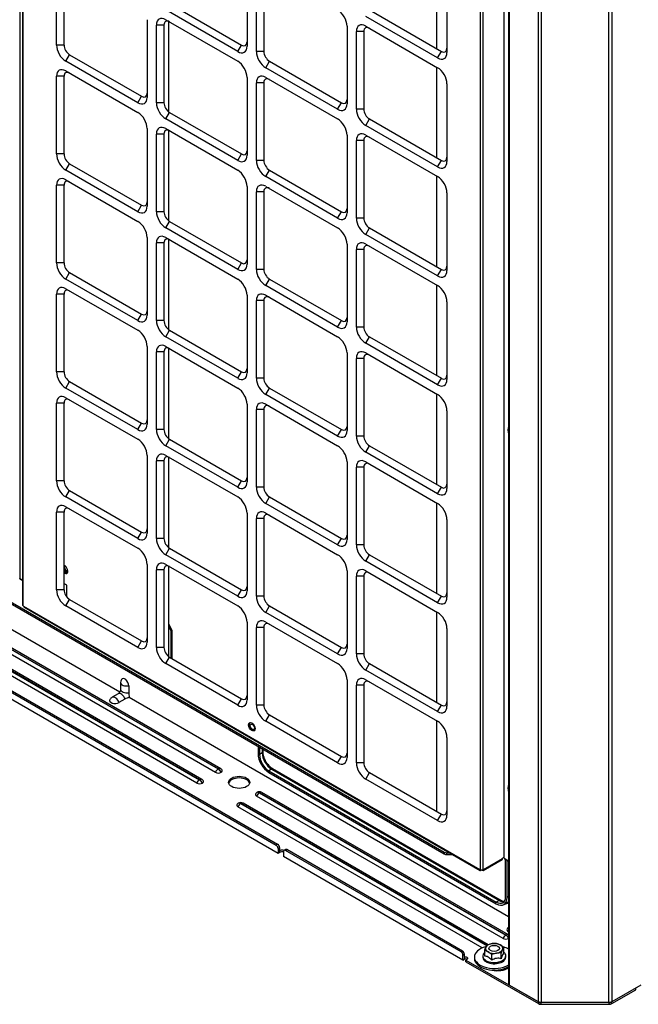
# Model space of a CAD drawing. Units: inches. Extents: x 0 to 12496, y 0 to 8913.
# Drawn here: x 6107 to 6388, y 5680 to 6128 of the extents above; entities that cross this region are included whole.
import ezdxf

# ---------------------------------------------------------------- set-up
doc = ezdxf.new("R2010")
doc.units = ezdxf.units.IN
doc.header["$MEASUREMENT"] = 0
doc.layers.add('LG-PRODUCT', color=3, linetype='Continuous')

msp = doc.modelspace()

# ---------------------------------------------------------------- linework, layer by layer
at = {"layer": 'LG-PRODUCT'}
for p, q in [((6106.71, 6631.78), (6106.71, 5873.93)), ((6107.96, 6631.05), (6107.96, 5861.88)), ((6108.19, 6630.92), (6108.19, 5861.56)), ((6316, 5741.58), (6316, 6510.94)), ((6317.11, 6510.3), (6317.11, 5741.58)), ((6326.52, 6504.87), (6326.52, 5747.02)), ((6328.76, 6503.57), (6328.76, 5689.51)), ((6329.03, 6503.42), (6329.03, 5689.15)), ((6296.08, 6155.47), (6296.08, 6114.32)), ((6123.44, 6116.04), (6123.44, 6151.3)), ((6126.83, 6151.3), (6126.83, 6116.04)), ((6209.98, 6150.81), (6209.98, 6115.55)), ((6214.22, 6113.1), (6214.22, 6148.36)), ((6217.61, 6148.36), (6217.61, 6113.1)), ((6300.75, 6147.87), (6300.75, 6112.61)), ((6174.77, 6134.89), (6207.43, 6116.04)), ((6205.73, 6113.1), (6173.07, 6131.96)), ((6265.55, 6131.96), (6298.21, 6113.1)), ((6164.59, 6127.55), (6164.59, 6092.28)), ((6173.07, 6127.55), (6205.73, 6108.69)), ((6174.41, 6085.67), (6174.41, 6126.75)), ((6296.51, 6110.16), (6263.85, 6129.02)), ((6168.83, 6089.83), (6168.83, 6125.1)), ((6172.22, 6125.1), (6168.83, 6125.1)), ((6172.22, 6125.1), (6172.22, 6089.83)), ((6255.37, 6124.61), (6255.37, 6089.34)), ((6259.61, 6086.89), (6259.61, 6122.16)), ((6263, 6122.16), (6259.61, 6122.16)), ((6263, 6122.16), (6263, 6086.89)), ((6263.85, 6124.61), (6296.51, 6105.75)), ((6126.83, 6116.04), (6123.44, 6116.04)), ((6205.73, 6113.1), (6207.43, 6116.04)), ((6217.61, 6113.1), (6214.22, 6113.1)), ((6296.51, 6110.16), (6298.21, 6113.1)), ((6127.68, 6108.69), (6129.38, 6111.63)), ((6160.35, 6089.83), (6127.68, 6108.69)), ((6129.38, 6111.63), (6162.04, 6092.77)), ((6218.46, 6105.75), (6220.16, 6108.69)), ((6220.16, 6108.69), (6252.82, 6089.83)), ((6127.68, 6104.28), (6160.35, 6085.42)), ((6251.12, 6086.89), (6218.46, 6105.75)), ((6296.08, 6105.99), (6296.08, 6064.85)), ((6123.44, 6066.56), (6123.44, 6101.83)), ((6126.83, 6101.83), (6123.44, 6101.83)), ((6126.83, 6101.83), (6126.83, 6066.56)), ((6209.98, 6101.34), (6209.98, 6066.07)), ((6218.46, 6101.34), (6251.12, 6082.48)), ((6214.22, 6063.63), (6214.22, 6098.89)), ((6217.61, 6098.89), (6214.22, 6098.89)), ((6217.61, 6098.89), (6217.61, 6063.63)), ((6300.75, 6098.4), (6300.75, 6063.14)), ((6160.35, 6089.83), (6162.04, 6092.77)), ((6172.22, 6089.83), (6168.83, 6089.83)), ((6251.12, 6086.89), (6252.82, 6089.83)), ((6263, 6086.89), (6259.61, 6086.89)), ((6173.07, 6082.48), (6174.77, 6085.42)), ((6205.73, 6063.63), (6173.07, 6082.48)), ((6174.77, 6085.42), (6207.43, 6066.56)), ((6263.85, 6079.54), (6265.55, 6082.48)), ((6265.55, 6082.48), (6298.21, 6063.63)), ((6164.59, 6078.08), (6164.59, 6042.81)), ((6173.07, 6078.08), (6205.73, 6059.22)), ((6174.41, 6036.19), (6174.41, 6077.28)), ((6296.51, 6060.69), (6263.85, 6079.54)), ((6168.83, 6040.36), (6168.83, 6075.63)), ((6172.22, 6075.63), (6168.83, 6075.63)), ((6172.22, 6075.63), (6172.22, 6040.36)), ((6255.37, 6075.14), (6255.37, 6039.87)), ((6259.61, 6037.42), (6259.61, 6072.69)), ((6263, 6072.69), (6259.61, 6072.69)), ((6263, 6072.69), (6263, 6037.42)), ((6263.85, 6075.14), (6296.51, 6056.28)), ((6126.83, 6066.56), (6123.44, 6066.56)), ((6205.73, 6063.63), (6207.43, 6066.56)), ((6217.61, 6063.63), (6214.22, 6063.63)), ((6296.51, 6060.69), (6298.21, 6063.63)), ((6127.68, 6059.22), (6129.38, 6062.16)), ((6160.35, 6040.36), (6127.68, 6059.22)), ((6129.38, 6062.16), (6162.04, 6043.3)), ((6218.46, 6056.28), (6220.16, 6059.22)), ((6220.16, 6059.22), (6252.82, 6040.36)), ((6127.68, 6054.81), (6160.35, 6035.95)), ((6251.12, 6037.42), (6218.46, 6056.28)), ((6296.08, 6056.53), (6296.08, 6015.39)), ((6123.44, 6017.09), (6123.44, 6052.36)), ((6126.83, 6052.36), (6123.44, 6052.36)), ((6126.83, 6052.36), (6126.83, 6017.09)), ((6209.98, 6051.87), (6209.98, 6016.6)), ((6218.46, 6051.87), (6251.12, 6033.01)), ((6214.22, 6014.15), (6214.22, 6049.42)), ((6217.61, 6049.42), (6214.22, 6049.42)), ((6217.61, 6049.42), (6217.61, 6014.15)), ((6300.75, 6048.93), (6300.75, 6013.66)), ((6160.35, 6040.36), (6162.04, 6043.3)), ((6172.22, 6040.36), (6168.83, 6040.36)), ((6251.12, 6037.42), (6252.82, 6040.36)), ((6263, 6037.42), (6259.61, 6037.42)), ((6173.07, 6033.01), (6174.77, 6035.95)), ((6205.73, 6014.15), (6173.07, 6033.01)), ((6174.77, 6035.95), (6207.43, 6017.09)), ((6263.85, 6030.07), (6265.55, 6033.01)), ((6265.55, 6033.01), (6298.21, 6014.15)), ((6164.59, 6028.6), (6164.59, 5993.34)), ((6173.07, 6028.6), (6205.73, 6009.75)), ((6174.41, 5986.72), (6174.41, 6027.81)), ((6296.51, 6011.21), (6263.85, 6030.07)), ((6168.83, 5990.89), (6168.83, 6026.15)), ((6172.22, 6026.15), (6168.83, 6026.15)), ((6172.22, 6026.15), (6172.22, 5990.89)), ((6255.37, 6025.66), (6255.37, 5990.4)), ((6259.61, 5987.95), (6259.61, 6023.22)), ((6263, 6023.22), (6259.61, 6023.22)), ((6263, 6023.22), (6263, 5987.95)), ((6263.85, 6025.66), (6296.51, 6006.81)), ((6126.83, 6017.09), (6123.44, 6017.09)), ((6205.73, 6014.15), (6207.43, 6017.09)), ((6217.61, 6014.15), (6214.22, 6014.15)), ((6296.51, 6011.21), (6298.21, 6014.15)), ((6127.68, 6009.75), (6129.38, 6012.68)), ((6160.35, 5990.89), (6127.68, 6009.75)), ((6129.38, 6012.68), (6162.04, 5993.83)), ((6218.46, 6006.81), (6220.16, 6009.75)), ((6220.16, 6009.75), (6252.82, 5990.89)), ((6127.68, 6005.34), (6160.35, 5986.48)), ((6251.12, 5987.95), (6218.46, 6006.81)), ((6296.08, 6007.06), (6296.08, 5965.92)), ((6123.44, 5967.62), (6123.44, 6002.89)), ((6126.83, 6002.89), (6123.44, 6002.89)), ((6126.83, 6002.89), (6126.83, 5967.62)), ((6209.98, 6002.4), (6209.98, 5967.13)), ((6218.46, 6002.4), (6251.12, 5983.54)), ((6214.22, 5964.68), (6214.22, 5999.95)), ((6217.61, 5999.95), (6214.22, 5999.95)), ((6217.61, 5999.95), (6217.61, 5964.68)), ((6300.75, 5999.46), (6300.75, 5964.19)), ((6160.35, 5990.89), (6162.04, 5993.83)), ((6172.22, 5990.89), (6168.83, 5990.89)), ((6251.12, 5987.95), (6252.82, 5990.89)), ((6263, 5987.95), (6259.61, 5987.95)), ((6173.07, 5983.54), (6174.77, 5986.48)), ((6205.73, 5964.68), (6173.07, 5983.54)), ((6174.77, 5986.48), (6207.43, 5967.62)), ((6263.85, 5980.6), (6265.55, 5983.54)), ((6265.55, 5983.54), (6298.21, 5964.68)), ((6164.59, 5979.13), (6164.59, 5943.86)), ((6173.07, 5979.13), (6205.73, 5960.27)), ((6174.41, 5937.25), (6174.41, 5978.34)), ((6296.51, 5961.74), (6263.85, 5980.6)), ((6168.83, 5941.41), (6168.83, 5976.68)), ((6172.22, 5976.68), (6168.83, 5976.68)), ((6172.22, 5976.68), (6172.22, 5941.41)), ((6255.37, 5976.19), (6255.37, 5940.93)), ((6263.85, 5976.19), (6296.51, 5957.33)), ((6259.61, 5938.48), (6259.61, 5973.74)), ((6263, 5973.74), (6259.61, 5973.74)), ((6263, 5973.74), (6263, 5938.48)), ((6126.83, 5967.62), (6123.44, 5967.62)), ((6205.73, 5964.68), (6207.43, 5967.62)), ((6127.68, 5960.27), (6129.38, 5963.21)), ((6129.38, 5963.21), (6162.04, 5944.35)), ((6217.61, 5964.68), (6214.22, 5964.68)), ((6296.51, 5961.74), (6298.21, 5964.68)), ((6160.35, 5941.41), (6127.68, 5960.27)), ((6218.46, 5957.33), (6220.16, 5960.27)), ((6251.12, 5938.48), (6218.46, 5957.33)), ((6220.16, 5960.27), (6252.82, 5941.41)), ((6296.08, 5957.58), (6296.08, 5916.44)), ((6123.44, 5918.15), (6123.44, 5953.42)), ((6126.83, 5953.42), (6123.44, 5953.42)), ((6126.83, 5953.42), (6126.83, 5918.15)), ((6127.68, 5955.86), (6160.35, 5937.01)), ((6209.98, 5952.93), (6209.98, 5917.66)), ((6218.46, 5952.93), (6251.12, 5934.07)), ((6214.22, 5915.21), (6214.22, 5950.48)), ((6217.61, 5950.48), (6214.22, 5950.48)), ((6217.61, 5950.48), (6217.61, 5915.21)), ((6300.75, 5949.99), (6300.75, 5914.72)), ((6160.35, 5941.41), (6162.04, 5944.35)), ((6172.22, 5941.41), (6168.83, 5941.41)), ((6251.12, 5938.48), (6252.82, 5941.41)), ((6263, 5938.48), (6259.61, 5938.48)), ((6173.07, 5934.07), (6174.77, 5937.01)), ((6205.73, 5915.21), (6173.07, 5934.07)), ((6174.77, 5937.01), (6207.43, 5918.15)), ((6263.85, 5931.13), (6265.55, 5934.07)), ((6265.55, 5934.07), (6298.21, 5915.21)), ((6164.59, 5929.66), (6164.59, 5894.39)), ((6173.07, 5929.66), (6205.73, 5910.8)), ((6296.51, 5912.27), (6263.85, 5931.13)), ((6168.83, 5891.94), (6168.83, 5927.21)), ((6172.22, 5927.21), (6168.83, 5927.21)), ((6172.22, 5927.21), (6172.22, 5891.94)), ((6174.41, 5887.78), (6174.41, 5928.86)), ((6255.37, 5926.72), (6255.37, 5891.45)), ((6263.85, 5926.72), (6296.51, 5907.86)), ((6259.61, 5889), (6259.61, 5924.27)), ((6263, 5924.27), (6259.61, 5924.27)), ((6263, 5924.27), (6263, 5889)), ((6126.83, 5918.15), (6123.44, 5918.15)), ((6205.73, 5915.21), (6207.43, 5918.15)), ((6127.68, 5910.8), (6129.38, 5913.74)), ((6129.38, 5913.74), (6162.04, 5894.88)), ((6217.61, 5915.21), (6214.22, 5915.21)), ((6296.51, 5912.27), (6298.21, 5915.21)), ((6160.35, 5891.94), (6127.68, 5910.8)), ((6218.46, 5907.86), (6220.16, 5910.8)), ((6251.12, 5889), (6218.46, 5907.86)), ((6220.16, 5910.8), (6252.82, 5891.94)), ((6296.08, 5908.11), (6296.08, 5866.97)), ((6123.44, 5868.68), (6123.44, 5903.94)), ((6126.83, 5903.94), (6123.44, 5903.94)), ((6126.83, 5903.94), (6126.83, 5868.68)), ((6127.68, 5906.39), (6160.35, 5887.53)), ((6209.98, 5903.45), (6209.98, 5868.19)), ((6218.46, 5903.45), (6251.12, 5884.6)), ((5968.67, 5899.65), (6223.19, 5752.7)), ((5969.35, 5900.04), (6223.87, 5753.09)), ((6214.22, 5865.74), (6214.22, 5901)), ((6217.61, 5901), (6214.22, 5901)), ((6217.61, 5901), (6217.61, 5865.74)), ((6300.75, 5900.51), (6300.75, 5865.25)), ((5967.82, 5896.9), (6224.04, 5748.98)), ((6045.92, 5895.9), (6299.46, 5749.52)), ((6045.92, 5895.11), (6299.46, 5748.73)), ((6160.35, 5891.94), (6162.04, 5894.88)), ((6172.22, 5891.94), (6168.83, 5891.94)), ((6251.12, 5889), (6252.82, 5891.94)), ((6263, 5889), (6259.61, 5889)), ((6173.07, 5884.6), (6174.77, 5887.53)), ((6205.73, 5865.74), (6173.07, 5884.6)), ((6174.77, 5887.53), (6207.43, 5868.68)), ((6263.85, 5881.66), (6265.55, 5884.6)), ((6265.55, 5884.6), (6298.21, 5865.74)), ((6195.6, 5785.75), (6030.16, 5881.27)), ((6031.43, 5882.79), (6196.87, 5787.27)), ((6196.91, 5787.29), (6031.47, 5882.81)), ((6197.99, 5787.4), (6032.55, 5882.91)), ((6164.59, 5880.19), (6164.59, 5844.92)), ((6173.07, 5880.19), (6205.73, 5861.33)), ((6296.51, 5862.8), (6263.85, 5881.66)), ((6187.12, 5780.86), (6021.68, 5876.37)), ((6022.95, 5877.89), (6188.39, 5782.37)), ((6188.42, 5782.39), (6022.98, 5877.91)), ((6189.5, 5782.5), (6024.06, 5878.02)), ((6126.91, 5879.4), (6126.83, 5879.35)), ((6126.83, 5876.36), (6127.09, 5876.19)), ((6168.83, 5842.47), (6168.83, 5877.74)), ((6172.22, 5877.74), (6168.83, 5877.74)), ((6172.22, 5877.74), (6172.22, 5842.47)), ((6174.41, 5838.31), (6174.41, 5879.39)), ((6255.37, 5877.25), (6255.37, 5841.98)), ((6263.85, 5877.25), (6296.51, 5858.39)), ((6106.79, 5873.88), (6106.71, 5873.93)), ((6106.79, 5873.78), (6106.79, 5873.88)), ((6106.79, 5873.78), (6107.96, 5873.11)), ((6106.95, 5873.43), (6107.96, 5872.84)), ((6128.15, 5870.78), (6126.83, 5871.54)), ((6259.61, 5839.53), (6259.61, 5874.8)), ((6263, 5874.8), (6259.61, 5874.8)), ((6263, 5874.8), (6263, 5839.53)), ((6126.83, 5868.68), (6123.44, 5868.68)), ((6128.15, 5865.35), (6128.15, 5870.78)), ((6205.73, 5865.74), (6207.43, 5868.68)), ((6127.68, 5861.33), (6129.38, 5864.27)), ((6129.38, 5864.27), (6162.04, 5845.41)), ((6217.61, 5865.74), (6214.22, 5865.74)), ((6296.51, 5862.8), (6298.21, 5865.74)), ((6108.49, 5861.39), (6108.19, 5861.56)), ((6108.49, 5861.24), (6108.49, 5861.39)), ((6108.49, 5861.24), (6315.71, 5741.6)), ((6108.65, 5860.89), (6315.87, 5741.25)), ((6160.35, 5842.47), (6127.68, 5861.33)), ((6218.46, 5858.39), (6220.16, 5861.33)), ((6251.12, 5839.53), (6218.46, 5858.39)), ((6220.16, 5861.33), (6252.82, 5842.47)), ((6296.08, 5858.64), (6296.08, 5817.49)), ((6093.12, 5856.4), (6152.18, 5822.3)), ((6174.41, 5853.09), (6175.77, 5850.34)), ((6209.98, 5853.98), (6209.98, 5818.71)), ((6218.46, 5853.98), (6251.12, 5835.12)), ((6175.4, 5850.17), (6174.41, 5852.17)), ((6175.77, 5850.34), (6175.4, 5850.17)), ((6175.4, 5850.17), (6175.4, 5837.7)), ((6175.77, 5850.34), (6175.77, 5837.48)), ((6214.22, 5816.27), (6214.22, 5851.53)), ((6217.61, 5851.53), (6214.22, 5851.53)), ((6217.61, 5851.53), (6217.61, 5816.27)), ((6300.75, 5851.04), (6300.75, 5815.78)), ((6160.35, 5842.47), (6162.04, 5845.41)), ((6172.22, 5842.47), (6168.83, 5842.47)), ((6251.12, 5839.53), (6252.82, 5842.47)), ((6173.07, 5835.12), (6174.77, 5838.06)), ((6174.77, 5838.06), (6207.43, 5819.2)), ((6263, 5839.53), (6259.61, 5839.53)), ((6205.73, 5816.27), (6173.07, 5835.12)), ((6263.85, 5832.18), (6265.55, 5835.12)), ((6296.51, 5813.33), (6263.85, 5832.18)), ((6265.55, 5835.12), (6298.21, 5816.27)), ((6152.56, 5826.56), (6152.56, 5823.43)), ((6255.37, 5827.78), (6255.37, 5792.51)), ((6263.85, 5827.78), (6296.51, 5808.92)), ((6156.23, 5825.06), (6156.23, 5821.93)), ((6259.61, 5790.06), (6259.61, 5825.33)), ((6263, 5825.33), (6259.61, 5825.33)), ((6263, 5825.33), (6263, 5790.06)), ((6151.39, 5821.41), (6148.68, 5819.84)), ((6154.53, 5818.99), (6151.81, 5817.42)), ((6156.41, 5819.86), (6328.76, 5720.35)), ((6205.73, 5816.27), (6207.43, 5819.2)), ((6217.61, 5816.27), (6214.22, 5816.27)), ((6296.51, 5813.33), (6298.21, 5816.27)), ((6218.46, 5808.92), (6220.16, 5811.86)), ((6251.12, 5790.06), (6218.46, 5808.92)), ((6220.16, 5811.86), (6252.82, 5793)), ((6296.08, 5809.17), (6296.08, 5768.02)), ((6300.75, 5801.57), (6300.75, 5766.3)), ((6214.96, 5797.52), (6214.96, 5794.24)), ((6215.64, 5797.13), (6215.64, 5793.84)), ((6216.87, 5796.42), (6216.87, 5794.56)), ((6217.24, 5795.07), (6217.24, 5796.2)), ((6216.87, 5794.56), (6215.64, 5793.84)), ((6251.12, 5790.06), (6252.82, 5793)), ((6196.87, 5787.27), (6196.91, 5787.29)), ((6221.11, 5787.21), (6219.88, 5786.5)), ((6219.88, 5786.5), (6323.17, 5726.86)), ((6221.11, 5787.21), (6324.4, 5727.57)), ((6325.03, 5727.63), (6221.74, 5787.27)), ((6263, 5790.06), (6259.61, 5790.06)), ((6188.39, 5782.37), (6188.42, 5782.39)), ((6198.18, 5785.77), (6198.14, 5785.75)), ((6219.88, 5785.71), (6323.17, 5726.08)), ((6263.85, 5782.71), (6265.55, 5785.65)), ((6296.51, 5763.85), (6263.85, 5782.71)), ((6265.55, 5785.65), (6298.21, 5766.79)), ((6189.69, 5780.88), (6189.66, 5780.86)), ((6326.25, 5710.32), (6214.27, 5774.98)), ((6214.49, 5776.62), (6214.46, 5776.6)), ((6215.57, 5776.52), (6215.54, 5776.5)), ((6215.54, 5776.5), (6327.52, 5711.84)), ((6327.56, 5711.86), (6215.57, 5776.52)), ((6328.64, 5711.97), (6216.65, 5776.62)), ((6316.76, 5706), (6205.78, 5770.08)), ((6206.01, 5771.72), (6205.97, 5771.7)), ((6207.09, 5771.62), (6207.05, 5771.6)), ((6207.05, 5771.6), (6319.04, 5706.94)), ((6319.07, 5706.96), (6207.09, 5771.62)), ((6319.46, 5707.47), (6208.17, 5771.72)), ((6296.51, 5763.85), (6298.21, 5766.79)), ((6223.87, 5753.09), (6223.19, 5752.7)), ((6224.04, 5751.23), (6224.72, 5751.62)), ((6224.04, 5751.23), (6224.04, 5748.98)), ((6224.71, 5750.4), (6224.95, 5750.26)), ((6224.72, 5751.62), (6224.72, 5750.4)), ((6224.72, 5750.4), (6224.72, 5749.37)), ((6227.51, 5750.7), (6226.83, 5750.31)), ((6227.43, 5750.25), (6228.11, 5750.64)), ((6307.18, 5704.21), (6227.43, 5750.25)), ((6307.86, 5704.6), (6228.11, 5750.64)), ((6224.04, 5748.98), (6224.72, 5749.37)), ((6226.58, 5749.76), (6226.58, 5747.51)), ((6308.03, 5700.48), (6226.58, 5747.51)), ((6299.46, 5749.52), (6299.46, 5748.73)), ((6300.73, 5749.21), (6302.07, 5749.21)), ((6300.73, 5748.43), (6300.73, 5749.21)), ((6300.73, 5748.43), (6303.43, 5748.43)), ((6317.24, 5741.25), (6325.85, 5746.22)), ((6317.4, 5741.6), (6326.02, 5746.58)), ((6326.52, 5747.02), (6326.02, 5746.72)), ((6326.02, 5746.58), (6326.02, 5746.72)), ((6326.82, 5746.85), (6326.52, 5747.02)), ((6326.82, 5746.85), (6326.82, 5746.75)), ((6326.82, 5746.75), (6328.76, 5745.63)), ((6326.98, 5746.39), (6328.76, 5745.36)), ((6327.41, 5729.31), (6327.41, 5746.14)), ((6328.09, 5728.92), (6328.09, 5745.75)), ((6316, 5741.58), (6315.71, 5741.75)), ((6315.71, 5741.6), (6315.71, 5741.75)), ((6316.39, 5741.36), (6316.26, 5741.29)), ((6316.39, 5741.46), (6316.39, 5741.36)), ((6316.73, 5741.46), (6316.73, 5741.36)), ((6316.73, 5741.36), (6316.85, 5741.29)), ((6317.4, 5741.75), (6317.11, 5741.58)), ((6317.4, 5741.6), (6317.4, 5741.75)), ((6328.76, 5729.31), (6328.09, 5728.92)), ((6324.4, 5727.57), (6323.17, 5726.86)), ((6326.65, 5725.73), (6327.88, 5726.44)), ((6327.52, 5711.84), (6327.56, 5711.86)), ((6328.76, 5711.89), (6328.64, 5711.97)), ((6326.59, 5703.64), (6326.59, 5706.19)), ((6307.86, 5704.6), (6307.18, 5704.21)), ((6308.03, 5702.74), (6308.71, 5703.13)), ((6308.03, 5700.48), (6308.03, 5702.74)), ((6308.71, 5701.91), (6308.71, 5703.13)), ((6308.92, 5701.78), (6308.71, 5701.91)), ((6308.92, 5701.78), (6308.71, 5701.66)), ((6308.71, 5700.88), (6308.71, 5701.66)), ((6313.24, 5701.88), (6313.24, 5701.15)), ((6313.24, 5701.15), (6313.24, 5701.15)), ((6316.99, 5702.37), (6316.99, 5701.88)), ((6317.89, 5702.29), (6317.89, 5704.84)), ((6321.07, 5700.46), (6321.07, 5703)), ((6325.42, 5701.13), (6325.42, 5703.68)), ((6327.49, 5701.88), (6327.49, 5702.37)), ((6308.03, 5700.48), (6308.71, 5700.88)), ((6309.98, 5700.93), (6309.3, 5700.53)), ((6309.3, 5700.53), (6342.27, 5681.5)), ((6309.3, 5699.75), (6309.3, 5700.53)), ((6309.3, 5699.75), (6342.27, 5680.71)), ((6328.6, 5698.21), (6328.76, 5698.3)), ((6328.6, 5697.47), (6328.76, 5697.57)), ((6342.27, 5681.5), (6329.03, 5689.15)), ((6388.84, 5689.15), (6375.59, 5681.5)), ((6386.51, 5687.01), (6386.51, 5687.8)), ((6375.59, 5680.71), (6386.51, 5687.01)), ((6342.27, 5681.5), (6342.27, 5680.71)), ((6374.32, 5681.19), (6343.55, 5681.19)), ((6343.55, 5680.41), (6343.55, 5681.19)), ((6374.32, 5681.19), (6343.55, 5681.19)), ((6343.55, 5680.41), (6374.32, 5680.41)), ((6374.32, 5681.19), (6374.32, 5680.41)), ((6375.59, 5680.71), (6375.59, 5681.5))]:
    msp.add_line(p, q, dxfattribs=at)
for centre, radius, start, end in [((6155.32, 5826.56), 2.76, 152.1744, 180), ((6150.06, 5817.45), 2.76, 120, 147.8256), ((6196.91, 5785.53), 2.16, 42.876, 60), ((6188.42, 5780.63), 2.16, 42.876, 60), ((6215.54, 5774.73), 2.16, 120, 137.124), ((6215.57, 5774.75), 2.16, 60, 120), ((6207.05, 5769.83), 2.16, 120, 137.124), ((6207.09, 5769.85), 2.16, 60, 120), ((6330.49, 5713.28), 2.76, 128.7436, 147.8256)]:
    msp.add_arc(centre, radius, start, end, dxfattribs=at)
for centre, major_axis, start_param, end_param in [((6251.12, 6127.06), (-3, 5.2), 3.926991, 5.497787), ((6173.07, 6122.65), (-3, 5.2), 5.497787, 7.068583), ((6174.77, 6123.63), (1.8, -3.12), 2.356194, 3.926991), ((6263.85, 6119.71), (-3, 5.2), 5.497787, 7.068583), ((6265.55, 6120.69), (1.8, -3.12), 2.356194, 3.926991), ((6207.43, 6118.98), (1.8, -3.12), 5.497787, 7.068583), ((6127.68, 6113.59), (-3, 5.2), 0.785398, 2.356194), ((6129.38, 6114.57), (1.8, -3.12), 3.926991, 5.497787), ((6205.73, 6118), (-3, 5.2), 2.356194, 3.926991), ((6218.46, 6110.65), (-3, 5.2), 0.785398, 2.356194), ((6220.16, 6111.63), (1.8, -3.12), 3.926991, 5.497787), ((6296.51, 6115.06), (-3, 5.2), 2.356194, 3.926991), ((6298.21, 6116.04), (1.8, -3.12), 5.497787, 7.068583), ((6205.73, 6103.79), (-3, 5.2), 3.926991, 5.497787), ((6127.68, 6099.38), (-3, 5.2), 5.497787, 7.068583), ((6129.38, 6100.36), (1.8, -3.12), 2.356194, 3.926991), ((6296.51, 6100.85), (-3, 5.2), 3.926991, 5.497787), ((6218.46, 6096.44), (-3, 5.2), 5.497787, 7.068583), ((6220.16, 6097.42), (1.8, -3.12), 2.356194, 3.926991), ((6160.35, 6094.73), (-3, 5.2), 2.356194, 3.926991), ((6162.04, 6095.71), (1.8, -3.12), 5.497787, 7.068583), ((6252.82, 6092.77), (1.8, -3.12), 5.497787, 7.068583), ((6173.07, 6087.38), (-3, 5.2), 0.785398, 2.356194), ((6174.77, 6088.36), (1.8, -3.12), 3.926991, 5.497787), ((6251.12, 6091.79), (-3, 5.2), 2.356194, 3.926991), ((6263.85, 6084.44), (-3, 5.2), 0.785398, 2.356194), ((6265.55, 6085.42), (1.8, -3.12), 3.926991, 5.497787), ((6160.35, 6080.52), (-3, 5.2), 3.926991, 5.497787), ((6251.12, 6077.59), (-3, 5.2), 3.926991, 5.497787), ((6173.07, 6073.18), (-3, 5.2), 5.497787, 7.068583), ((6174.77, 6074.16), (1.8, -3.12), 2.356194, 3.926991), ((6263.85, 6070.24), (-3, 5.2), 5.497787, 7.068583), ((6265.55, 6071.22), (1.8, -3.12), 2.356194, 3.926991), ((6207.43, 6069.5), (1.8, -3.12), 5.497787, 7.068583), ((6127.68, 6064.12), (-3, 5.2), 0.785398, 2.356194), ((6129.38, 6065.09), (1.8, -3.12), 3.926991, 5.497787), ((6205.73, 6068.52), (-3, 5.2), 2.356194, 3.926991), ((6218.46, 6061.18), (-3, 5.2), 0.785398, 2.356194), ((6220.16, 6062.16), (1.8, -3.12), 3.926991, 5.497787), ((6298.21, 6066.56), (1.8, -3.12), 5.497787, 7.068583), ((6205.73, 6054.32), (-3, 5.2), 3.926991, 5.497787), ((6296.51, 6065.58), (-3, 5.2), 2.356194, 3.926991), ((6127.68, 6049.91), (-3, 5.2), 5.497787, 7.068583), ((6129.38, 6050.89), (1.8, -3.12), 2.356194, 3.926991), ((6296.51, 6051.38), (-3, 5.2), 3.926991, 5.497787), ((6218.46, 6046.97), (-3, 5.2), 5.497787, 7.068583), ((6220.16, 6047.95), (1.8, -3.12), 2.356194, 3.926991), ((6160.35, 6045.26), (-3, 5.2), 2.356194, 3.926991), ((6162.04, 6046.24), (1.8, -3.12), 5.497787, 7.068583), ((6252.82, 6043.3), (1.8, -3.12), 5.497787, 7.068583), ((6173.07, 6037.91), (-3, 5.2), 0.785398, 2.356194), ((6174.77, 6038.89), (1.8, -3.12), 3.926991, 5.497787), ((6251.12, 6042.32), (-3, 5.2), 2.356194, 3.926991), ((6263.85, 6034.97), (-3, 5.2), 0.785398, 2.356194), ((6265.55, 6035.95), (1.8, -3.12), 3.926991, 5.497787), ((6160.35, 6031.05), (-3, 5.2), 3.926991, 5.497787), ((6251.12, 6028.11), (-3, 5.2), 3.926991, 5.497787), ((6173.07, 6023.7), (-3, 5.2), 5.497787, 7.068583), ((6174.77, 6024.68), (1.8, -3.12), 2.356194, 3.926991), ((6263.85, 6020.77), (-3, 5.2), 5.497787, 7.068583), ((6265.55, 6021.75), (1.8, -3.12), 2.356194, 3.926991), ((6207.43, 6020.03), (1.8, -3.12), 5.497787, 7.068583), ((6127.68, 6014.64), (-3, 5.2), 0.785398, 2.356194), ((6129.38, 6015.62), (1.8, -3.12), 3.926991, 5.497787), ((6205.73, 6019.05), (-3, 5.2), 2.356194, 3.926991), ((6218.46, 6011.7), (-3, 5.2), 0.785398, 2.356194), ((6220.16, 6012.68), (1.8, -3.12), 3.926991, 5.497787), ((6298.21, 6017.09), (1.8, -3.12), 5.497787, 7.068583), ((6205.73, 6004.85), (-3, 5.2), 3.926991, 5.497787), ((6296.51, 6016.11), (-3, 5.2), 2.356194, 3.926991), ((6127.68, 6000.44), (-3, 5.2), 5.497787, 7.068583), ((6296.51, 6001.91), (-3, 5.2), 3.926991, 5.497787), ((6129.38, 6001.42), (1.8, -3.12), 2.356194, 3.926991), ((6218.46, 5997.5), (-3, 5.2), 5.497787, 7.068583), ((6220.16, 5998.48), (1.8, -3.12), 2.356194, 3.926991), ((6160.35, 5995.79), (-3, 5.2), 2.356194, 3.926991), ((6162.04, 5996.76), (1.8, -3.12), 5.497787, 7.068583), ((6252.82, 5993.83), (1.8, -3.12), 5.497787, 7.068583), ((6173.07, 5988.44), (-3, 5.2), 0.785398, 2.356194), ((6174.77, 5989.42), (1.8, -3.12), 3.926991, 5.497787), ((6251.12, 5992.85), (-3, 5.2), 2.356194, 3.926991), ((6263.85, 5985.5), (-3, 5.2), 0.785398, 2.356194), ((6265.55, 5986.48), (1.8, -3.12), 3.926991, 5.497787), ((6160.35, 5981.58), (-3, 5.2), 3.926991, 5.497787), ((6251.12, 5978.64), (-3, 5.2), 3.926991, 5.497787), ((6173.07, 5974.23), (-3, 5.2), 5.497787, 7.068583), ((6174.77, 5975.21), (1.8, -3.12), 2.356194, 3.926991), ((6263.85, 5971.29), (-3, 5.2), 5.497787, 7.068583), ((6265.55, 5972.27), (1.8, -3.12), 2.356194, 3.926991), ((6127.68, 5965.17), (-3, 5.2), 0.785398, 2.356194), ((6129.38, 5966.15), (1.8, -3.12), 3.926991, 5.497787), ((6205.73, 5969.58), (-3, 5.2), 2.356194, 3.926991), ((6207.43, 5970.56), (1.8, -3.12), 5.497787, 7.068583), ((6298.21, 5967.62), (1.8, -3.12), 5.497787, 7.068583), ((6218.46, 5962.23), (-3, 5.2), 0.785398, 2.356194), ((6220.16, 5963.21), (1.8, -3.12), 3.926991, 5.497787), ((6296.51, 5966.64), (-3, 5.2), 2.356194, 3.926991), ((6127.68, 5950.97), (-3, 5.2), 5.497787, 7.068583), ((6205.73, 5955.37), (-3, 5.2), 3.926991, 5.497787), ((6296.51, 5952.44), (-3, 5.2), 3.926991, 5.497787), ((6129.38, 5951.95), (1.8, -3.12), 2.356194, 3.926991), ((6218.46, 5948.03), (-3, 5.2), 5.497787, 7.068583), ((6220.16, 5949.01), (1.8, -3.12), 2.356194, 3.926991), ((6160.35, 5946.31), (-3, 5.2), 2.356194, 3.926991), ((6162.04, 5947.29), (1.8, -3.12), 5.497787, 7.068583), ((6252.82, 5944.35), (1.8, -3.12), 5.497787, 7.068583), ((6332.25, 5939.05), (2.7, -4.68), 3.508764, 4.345309), ((6173.07, 5938.97), (-3, 5.2), 0.785398, 2.356194), ((6174.77, 5939.95), (1.8, -3.12), 3.926991, 5.497787), ((6251.12, 5943.37), (-3, 5.2), 2.356194, 3.926991), ((6263.85, 5936.03), (-3, 5.2), 0.785398, 2.356194), ((6265.55, 5937.01), (1.8, -3.12), 3.926991, 5.497787), ((6160.35, 5932.11), (-3, 5.2), 3.926991, 5.497787), ((6251.12, 5929.17), (-3, 5.2), 3.926991, 5.497787), ((6173.07, 5924.76), (-3, 5.2), 5.497787, 7.068583), ((6174.77, 5925.74), (1.8, -3.12), 2.356194, 3.926991), ((6263.85, 5921.82), (-3, 5.2), 5.497787, 7.068583), ((6265.55, 5922.8), (1.8, -3.12), 2.356194, 3.926991), ((6127.68, 5915.7), (-3, 5.2), 0.785398, 2.356194), ((6129.38, 5916.68), (1.8, -3.12), 3.926991, 5.497787), ((6205.73, 5920.11), (-3, 5.2), 2.356194, 3.926991), ((6207.43, 5921.09), (1.8, -3.12), 5.497787, 7.068583), ((6298.21, 5918.15), (1.8, -3.12), 5.497787, 7.068583), ((6218.46, 5912.76), (-3, 5.2), 0.785398, 2.356194), ((6220.16, 5913.74), (1.8, -3.12), 3.926991, 5.497787), ((6296.51, 5917.17), (-3, 5.2), 2.356194, 3.926991), ((6127.68, 5901.49), (-3, 5.2), 5.497787, 7.068583), ((6205.73, 5905.9), (-3, 5.2), 3.926991, 5.497787), ((6296.51, 5902.96), (-3, 5.2), 3.926991, 5.497787), ((6129.38, 5902.47), (1.8, -3.12), 2.356194, 3.926991), ((6218.46, 5898.56), (-3, 5.2), 5.497787, 7.068583), ((6220.16, 5899.54), (1.8, -3.12), 2.356194, 3.926991), ((6160.35, 5896.84), (-3, 5.2), 2.356194, 3.926991), ((6162.04, 5897.82), (1.8, -3.12), 5.497787, 7.068583), ((6252.82, 5894.88), (1.8, -3.12), 5.497787, 7.068583), ((6173.07, 5889.49), (-3, 5.2), 0.785398, 2.356194), ((6174.77, 5890.47), (1.8, -3.12), 3.926991, 5.497787), ((6251.12, 5893.9), (-3, 5.2), 2.356194, 3.926991), ((6263.85, 5886.55), (-3, 5.2), 0.785398, 2.356194), ((6265.55, 5887.53), (1.8, -3.12), 3.926991, 5.497787), ((6160.35, 5882.64), (-3, 5.2), 3.926991, 5.497787), ((6251.12, 5879.7), (-3, 5.2), 3.926991, 5.497787), ((6173.07, 5875.29), (-3, 5.2), 5.497787, 7.068583), ((6174.77, 5876.27), (1.8, -3.12), 2.356194, 3.926991), ((6127.09, 5877.91), (1.05, -1.82), 0, 2.527017), ((6127.6, 5878.2), (-0.69, 1.19), 1.460844, 3.691474), ((6127.6, 5878.2), (1.05, -1.82), 4.959391, 6.038232), ((6127.6, 5878.2), (-0.69, 1.19), 5.733297, 6.283185), ((6128.02, 5878.45), (0.69, -1.19), 3.453903, 3.927), ((6128.02, 5878.45), (0.69, -1.19), 3.927, 5.970913), ((6127.09, 5877.91), (1.05, -1.82), 5.497788, 6.283185), ((6263.85, 5872.35), (-3, 5.2), 5.497787, 7.068583), ((6265.55, 5873.33), (1.8, -3.12), 2.356194, 3.926991), ((6107.34, 5874.1), (-0.39, -0.675), 5.497787, 6.28321), ((6127.68, 5866.23), (-3, 5.2), 0.785398, 2.356194), ((6129.38, 5867.21), (1.8, -3.12), 3.926991, 5.497787), ((6205.73, 5870.64), (-3, 5.2), 2.356194, 3.926991), ((6207.43, 5871.62), (1.8, -3.12), 5.497787, 7.068583), ((6298.21, 5868.68), (1.8, -3.12), 5.497787, 7.068583), ((6218.46, 5863.29), (-3, 5.2), 0.785398, 2.356194), ((6220.16, 5864.27), (1.8, -3.12), 3.926991, 5.497787), ((6296.51, 5867.7), (-3, 5.2), 2.356194, 3.926991), ((6108.74, 5861.88), (0.78, 0), 3.141568, 3.926991), ((6109.04, 5861.56), (-0.39, -0.675), 5.497787, 6.28321), ((6205.73, 5856.43), (-3, 5.2), 3.926991, 5.497787), ((6296.51, 5853.49), (-3, 5.2), 3.926991, 5.497787), ((6218.46, 5849.08), (-3, 5.2), 5.497787, 7.068583), ((6220.16, 5850.06), (1.8, -3.12), 2.356194, 3.926991), ((6160.35, 5847.37), (-3, 5.2), 2.356194, 3.926991), ((6162.04, 5848.35), (1.8, -3.12), 5.497787, 7.068583), ((6173.07, 5840.02), (-3, 5.2), 0.785398, 2.356194), ((6174.77, 5841), (1.8, -3.12), 3.926991, 5.497787), ((6251.12, 5844.43), (-3, 5.2), 2.356194, 3.926991), ((6252.82, 5845.41), (1.8, -3.12), 5.497787, 7.068583), ((6263.85, 5837.08), (-3, 5.2), 0.785398, 2.356194), ((6265.55, 5838.06), (1.8, -3.12), 3.926991, 5.497787), ((6251.12, 5830.23), (-3, 5.2), 3.926991, 5.497787), ((6155.32, 5826.56), (-2.76, 0), 0.00002, 1.906398), ((6154.47, 5826.08), (-1.24, 2.15), 3.926991, 6.631563), ((6263.85, 5822.88), (-3, 5.2), 5.497787, 7.068583), ((6265.55, 5823.86), (1.8, -3.12), 2.356194, 3.926991), ((6155.32, 5823.43), (2.76, 0), 3.141613, 5.04799), ((6150.06, 5818.43), (2.49, 0), 2.793215, 5.497787), ((6150.06, 5817.45), (1.38, -2.39), 1.235195, 3.141572), ((6152.77, 5819.02), (1.38, -2.39), 1.235195, 3.141572), ((6205.73, 5821.16), (-3, 5.2), 2.356194, 3.926991), ((6207.43, 5822.14), (1.8, -3.12), 5.497787, 7.068583), ((6298.21, 5819.2), (1.8, -3.12), 5.497787, 7.068583), ((6218.46, 5813.82), (-3, 5.2), 0.785398, 2.356194), ((6220.16, 5814.8), (1.8, -3.12), 3.926991, 5.497787), ((6296.51, 5818.22), (-3, 5.2), 2.356194, 3.926991), ((6212.44, 5806.67), (-1.05, 1.82), 0.162299, 0.785399), ((6296.51, 5804.02), (-3, 5.2), 3.926991, 5.497787), ((6212.44, 5806.67), (-1.05, 1.82), 0.785399, 2.979313), ((6215.98, 5795.07), (-1.26, 0), 2.356194, 3.141592), ((6219.88, 5791.4), (3.48, -6.03), 3.926991, 5.497787), ((6219.88, 5791.4), (3, -5.2), 3.926991, 5.497787), ((6221.11, 5792.11), (3, -5.2), 3.926991, 5.497787), ((6251.12, 5794.96), (-3, 5.2), 2.356194, 3.926991), ((6252.82, 5795.94), (1.8, -3.12), 5.497787, 7.068583), ((6196.87, 5785.51), (-1.08, -1.87), 3.926991, 4.908756), ((6196.87, 5785.51), (-1.08, 1.87), 4.516022, 5.497787), ((6196.91, 5785.53), (-1.08, -1.87), 3.141602, 3.926991), ((6196.91, 5785.53), (-1.08, 1.87), 4.516022, 5.497787), ((6196.91, 5786.51), (1.8, 0), 5.497787, 6.775228), ((6221.11, 5786.18), (-0.63, -1.09), 3.141593, 3.926991), ((6263.85, 5787.61), (-3, 5.2), 0.785398, 2.356194), ((6265.55, 5788.59), (1.8, -3.12), 3.926991, 5.497787), ((6188.39, 5780.61), (-1.08, -1.87), 3.926991, 4.908756), ((6188.39, 5780.61), (1.08, -1.87), 1.374429, 2.356194), ((6188.42, 5780.63), (-1.08, -1.87), 3.141602, 3.926991), ((6188.42, 5780.63), (1.08, -1.87), 1.374429, 2.356194), ((6188.42, 5781.61), (1.8, 0), 5.497787, 6.775228), ((6196.87, 5786.49), (1.8, 0), 3.926991, 5.497787), ((6206.39, 5780.42), (4.8, 0), 0.141869, 2.999736), ((6188.39, 5781.59), (1.8, 0), 3.926991, 5.497787), ((6332.25, 5776.43), (2.7, -4.68), 3.508764, 4.345309), ((6215.54, 5775.71), (1.8, 0), 2.64955, 3.926991), ((6215.54, 5774.73), (1.08, 1.87), 0.785398, 1.767164), ((6215.54, 5774.73), (1.08, -1.87), 2.356194, 3.141583), ((6215.57, 5774.75), (1.08, -1.87), 2.356194, 3.141583), ((6215.57, 5774.75), (1.08, 1.87), 0.00001, 0.785398), ((6207.05, 5770.81), (1.8, 0), 2.64955, 3.926991), ((6207.05, 5769.83), (1.08, 1.87), 0.785398, 1.767164), ((6207.05, 5769.83), (1.08, -1.87), 2.356194, 3.141583), ((6207.09, 5769.85), (1.08, -1.87), 2.356194, 3.141583), ((6207.09, 5769.85), (1.08, 1.87), 0.00001, 0.785398), ((6298.21, 5769.73), (1.8, -3.12), 5.497787, 7.068583), ((6296.51, 5768.75), (-3, 5.2), 2.356194, 3.926991), ((6223.19, 5751.72), (-0.6, 1.04), 3.926991, 5.497787), ((6223.87, 5752.11), (0.6, -1.04), 0.785398, 2.356194), ((6225.99, 5749.42), (-1.8, 0), 4.206748, 5.330339), ((6227.43, 5749.27), (-0.6, 1.04), 5.497787, 7.068583), ((6228.11, 5749.66), (0.6, -1.04), 2.356194, 3.141609), ((6225.99, 5748.63), (1.8, 0), 1.234503, 2.356194), ((6300.73, 5750.25), (1.8, 0), 3.926991, 4.712389), ((6300.73, 5749.47), (-1.8, 0), 0.785398, 1.570796), ((6325.46, 5746.89), (-0.39, 0.675), 3.141568, 3.926991), ((6327.37, 5747.07), (-0.39, -0.675), 5.497787, 6.28321), ((6316.26, 5741.92), (0.39, 0.675), 2.356194, 3.926991), ((6316.56, 5741.9), (0.78, 0), 3.926991, 5.497787), ((6316.85, 5741.92), (0.39, -0.675), 5.497787, 7.068583), ((6323.17, 5731.76), (3, -5.2), 5.497787, 7.068583), ((6323.17, 5731.76), (3.48, -6.03), 5.497787, 7.068583), ((6324.4, 5726.54), (-0.63, -1.09), 3.125649, 3.926991), ((6324.4, 5732.47), (3, -5.2), 5.497787, 6.076671), ((6324.61, 5732.59), (3.63, -6.29), 5.994722, 6.438789), ((6324.4, 5732.47), (-3.48, 6.03), 3.141595, 3.44503), ((6330.49, 5714.26), (2.49, 0), 2.793215, 3.944021), ((6327.52, 5710.08), (-1.08, -1.87), 3.926991, 4.908756), ((6327.52, 5711.06), (1.8, 0), 3.926991, 5.473294), ((6327.52, 5710.08), (-1.08, 1.87), 4.552169, 5.497787), ((6327.56, 5710.1), (-1.08, -1.87), 3.141602, 3.926991), ((6327.56, 5710.1), (-1.08, 1.87), 4.589567, 5.497787), ((6322.24, 5701.88), (-9, 0), 5.163503, 6.283185), ((6322.24, 5705.8), (-3.9, 0), 6.021386, 7.068583), ((6322.24, 5705.8), (-3.9, 0), 4.974188, 6.021386), ((6322.24, 5705.8), (-3.9, 0), 3.926991, 4.974188), ((6322.24, 5705.8), (3.9, 0), 6.021386, 7.068583), ((6322.24, 5701.88), (-9, 0), 3.901465, 4.234574), ((6307.18, 5703.23), (-0.6, 1.04), 3.926991, 5.497787), ((6307.86, 5703.62), (0.6, -1.04), 0.785398, 2.356194), ((6308.92, 5702.03), (0.15, 0.26), 2.356194, 3.926991), ((6309.34, 5701.29), (0.9, 0), 5.497787, 8.63938), ((6309.34, 5700.51), (-0.9, 0), 3.993704, 5.497787), ((6322.24, 5701.88), (-9, 0), 0, 2.356196), ((6322.24, 5701.15), (-9, 0), 0, 2.356196), ((6322.24, 5702.37), (5.25, 0), 2.547344, 6.283185), ((6322.24, 5701.88), (5.25, 0), 3.141689, 5.497783), ((6322.24, 5705.8), (-3.9, 0), 0.785398, 1.832596), ((6322.24, 5705.8), (-3.9, 0), 1.832596, 2.879793), ((6322.24, 5701.88), (5.25, 0), 5.497783, 6.283185), ((6322.24, 5702.37), (5.25, 0), 0, 0.594252), ((6323.72, 5699.31), (6.3, 0), 4.292445, 5.639603), ((6329.66, 5689.51), (0.9, 0), 3.141615, 3.926991), ((6343.55, 5682.23), (1.8, 0), 3.926991, 4.712389), ((6343.55, 5681.45), (-1.8, 0), 0.785398, 1.570796), ((6374.32, 5682.23), (1.8, 0), 4.712389, 5.497787), ((6374.32, 5681.45), (-1.8, 0), 1.570796, 2.356194)]:
    msp.add_ellipse(centre, major_axis=major_axis, ratio=0.57735, start_param=start_param, end_param=end_param, dxfattribs=at)
for centre, major_axis in [((6212.1, 5806.47), (1.05, -1.82)), ((6212.4, 5806.39), (0.69, -1.19)), ((6206.39, 5781.21), (4.8, 0)), ((6322.24, 5705.8), (2.4, 0))]:
    msp.add_ellipse(centre, major_axis=major_axis, ratio=0.57735, dxfattribs=at)
for points, knots in [([(6342.27, 5681.5), (6342.27, 5952.88), (6342.27, 6224.25), (6342.27, 6497.32), (6342.14, 6499.09), (6341.99, 6500.86)], [0, 0, 0, 0, 0.99381, 0.99381, 1, 1, 1, 1]), ([(6344.04, 6501.2), (6343.79, 6499.24), (6343.55, 6497.28), (6343.55, 6223.95), (6343.55, 5952.57), (6343.55, 5681.19)], [0, 0, 0, 0, 0.007162, 0.007162, 1, 1, 1, 1]), ([(6374.32, 5681.19), (6374.32, 5952.57), (6374.32, 6223.95), (6374.32, 6497.28), (6374.07, 6499.24), (6373.82, 6501.2)], [0, 0, 0, 0, 0.992838, 0.992838, 1, 1, 1, 1]), ([(6375.87, 6500.86), (6375.72, 6499.09), (6375.59, 6497.32), (6375.59, 6224.25), (6375.59, 5952.88), (6375.59, 5681.5)], [0, 0, 0, 0, 0.00619, 0.00619, 1, 1, 1, 1]), ([(6152.56, 5823.43), (6152.56, 5823.39), (6152.55, 5823.28), (6152.49, 5822.98), (6152.35, 5822.61), (6152.14, 5822.21), (6151.88, 5821.84), (6151.63, 5821.58), (6151.47, 5821.46), (6151.41, 5821.42), (6151.39, 5821.41)], [0, 0, 0, 0, 0.129383, 0.252856, 0.385563, 0.529655, 0.680164, 0.811578, 0.933973, 1, 1, 1, 1]), ([(6156.23, 5821.93), (6156.23, 5821.6), (6156.27, 5821.25), (6156.35, 5820.54), (6156.4, 5820.19), (6156.41, 5819.86)], [0, 0, 0, 0, 0.5, 0.5, 1, 1, 1, 1]), ([(6156.41, 5819.86), (6156.11, 5819.7), (6155.79, 5819.57), (6155.14, 5819.29), (6154.81, 5819.15), (6154.53, 5818.99)], [0, 0, 0, 0, 0.5, 0.5, 1, 1, 1, 1]), ([(6221.74, 5787.27), (6221.39, 5787.47), (6220.57, 5788.06), (6219.25, 5789.47), (6218.07, 5791.42), (6217.37, 5793.43), (6217.24, 5794.57), (6217.24, 5795.07)], [0, 0, 0, 0, 0.151813, 0.366575, 0.589133, 0.813611, 1, 1, 1, 1]), ([(6224.72, 5750.4), (6224.72, 5750.39), (6224.72, 5750.38), (6224.72, 5750.35), (6224.73, 5750.33), (6224.74, 5750.29), (6224.75, 5750.28), (6224.78, 5750.26), (6224.8, 5750.25), (6224.84, 5750.24), (6224.87, 5750.24), (6224.91, 5750.25), (6224.93, 5750.26), (6224.95, 5750.26)], [0, 0, 0, 0, 0.058925, 0.058925, 0.27324, 0.27324, 0.427648, 0.427648, 0.640558, 0.640558, 0.853484, 0.853484, 1, 1, 1, 1]), ([(6326.85, 5727.1), (6326.62, 5727.08), (6326.06, 5727.14), (6325.4, 5727.44), (6325.03, 5727.63)], [0, 0, 0, 0, 0.510789, 1, 1, 1, 1]), ([(6321.07, 5700.46), (6320.58, 5701.02), (6320.04, 5701.53), (6318.92, 5702.18), (6318.39, 5702.29), (6317.89, 5702.29)], [0, 0, 0, 0, 0.5, 0.5, 1, 1, 1, 1]), ([(6325.42, 5701.13), (6324.74, 5701.3), (6324.02, 5701.39), (6322.5, 5701.16), (6321.76, 5700.85), (6321.07, 5700.46)], [0, 0, 0, 0, 0.5, 0.5, 1, 1, 1, 1]), ([(6326.59, 5703.64), (6326.41, 5703.53), (6326.21, 5703.31), (6325.8, 5702.43), (6325.61, 5701.81), (6325.42, 5701.13)], [0, 0, 0, 0, 0.5, 0.5, 1, 1, 1, 1])]:
    msp.add_open_spline(points, degree=3, knots=knots, dxfattribs=at)
for points in [[(6317.89, 5704.84), (6318.08, 5705.43), (6318.27, 5705.95), (6318.47, 5706.38)], [(6318.47, 5706.38), (6318.67, 5706.81), (6318.87, 5707.12), (6319.06, 5707.35)], [(6319.06, 5707.35), (6319.77, 5707.64), (6320.49, 5707.86), (6321.23, 5707.97)], [(6321.23, 5707.97), (6321.97, 5708.09), (6322.69, 5708.09), (6323.4, 5708.03)], [(6323.4, 5708.03), (6323.92, 5707.9), (6324.46, 5707.7), (6325, 5707.39)], [(6325, 5707.39), (6325.54, 5707.08), (6326.07, 5706.66), (6326.59, 5706.19)], [(6326.59, 5706.19), (6326.4, 5705.95), (6326.2, 5705.64), (6326.01, 5705.22)], [(6319.48, 5704.21), (6318.94, 5704.52), (6318.41, 5704.72), (6317.89, 5704.84)], [(6321.07, 5703), (6320.56, 5703.47), (6320.02, 5703.9), (6319.48, 5704.21)], [(6323.25, 5703.62), (6322.51, 5703.51), (6321.78, 5703.29), (6321.07, 5703)], [(6325.42, 5703.68), (6324.71, 5703.74), (6323.99, 5703.74), (6323.25, 5703.62)], [(6326.01, 5705.22), (6325.81, 5704.79), (6325.61, 5704.26), (6325.42, 5703.68)]]:
    msp.add_open_spline(points, degree=3, dxfattribs=at)
for points in [[(6343.55, 5681.19), (6342.8, 5681.19), (6342.27, 5681.5)], [(6375.59, 5681.5), (6375.06, 5681.19), (6374.32, 5681.19)]]:
    msp.add_rational_spline(points, [1, 0.923879532511, 1], degree=2, dxfattribs=at)

doc.saveas('drawing.dxf')
